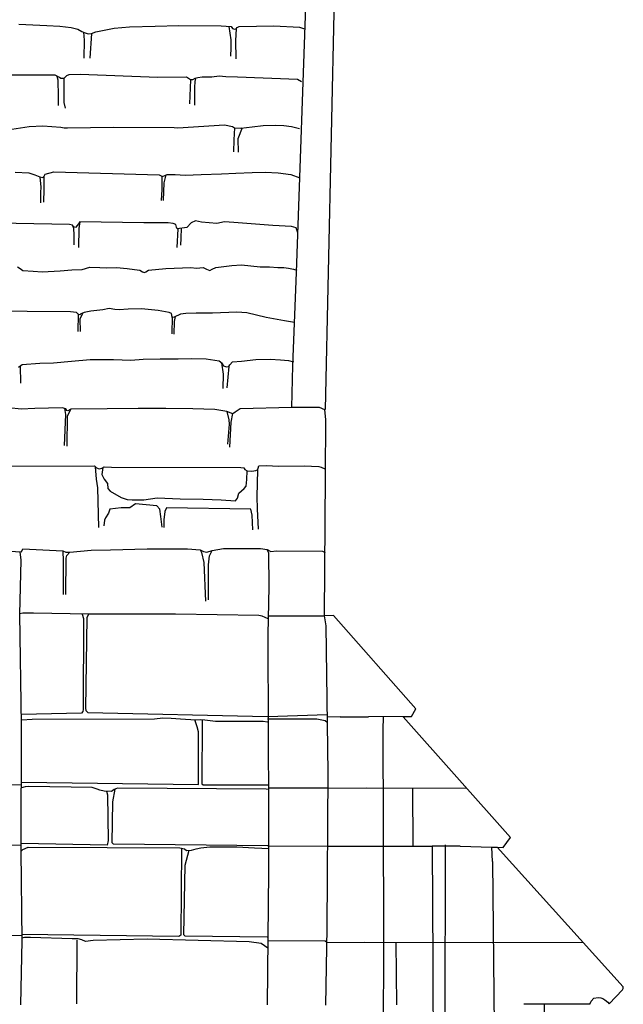
# Model space of a CAD drawing. Extents: x -2213.8 to -2171.7, y 16.3 to 46.
# Drawn here: x -2189.3 to -2187.7, y 27.2 to 29.8 of the extents above; entities that cross this region are included whole.
import ezdxf

# ---------------------------------------------------------------- set-up
doc = ezdxf.new("R2010")
doc.units = 0
doc.header["$LTSCALE"] = 10
doc.header["$MEASUREMENT"] = 0
for name, pattern in [('SOLID_LINE', [10, 10, 0]), ('XMAP-LINE-3', [10, 10, 0]), ('XMAP-LINE-8', [10, 10, 0])]:
    doc.linetypes.add(name, pattern=pattern)
for name, color, linetype in [('ASHLAR', 3, 'XMAP-LINE-3'), ('MAJOR_DETAIL', 1, 'CONTINUOUS'), ('MINOR_DETAIL', 40, 'XMAP-LINE-8'), ('OUTLINE', 7, 'SOLID_LINE')]:
    doc.layers.add(name, color=color, linetype=linetype)

msp = doc.modelspace()

# ---------------------------------------------------------------- linework, layer by layer
at = {"layer": 'ASHLAR', "color": 3, "linetype": 'XMAP-LINE-3'}
for points in [[(-2188.7141, 29.8225, 4975.6354), (-2188.7095, 29.7865, 4975.6279), (-2188.7096, 29.7652, 4975.6332), (-2188.71, 29.7435, 4975.6324)], [(-2189.1019, 29.8071, 4975.6236), (-2189.1006, 29.7862, 4975.6303), (-2189.1016, 29.7382, 4975.6332)], [(-2189.0811, 29.8033, 4975.6221), (-2189.0852, 29.7376, 4975.6395)], [(-2188.6949, 29.8156, 4975.6342), (-2188.6965, 29.7845, 4975.6416), (-2188.6956, 29.7361, 4975.641)], [(-2189.1735, 29.69, 4975.6958), (-2189.1705, 29.6797, 4975.6973), (-2189.1701, 29.6359, 4975.711), (-2189.1695, 29.6112, 4975.7079)], [(-2189.1545, 29.6834, 4975.6937), (-2189.1545, 29.6563, 4975.7123), (-2189.1544, 29.6199, 4975.7398), (-2189.1514, 29.6046, 4975.7367)], [(-2188.8172, 29.6803, 4975.7117), (-2188.8185, 29.637, 4975.7218), (-2188.8191, 29.6155, 4975.7153)], [(-2188.8031, 29.6838, 4975.7151), (-2188.8052, 29.6758, 4975.7184), (-2188.8057, 29.6592, 4975.7178), (-2188.8064, 29.612, 4975.7202)], [(-2188.6994, 29.5522, 4975.8052), (-2188.701, 29.5201, 4975.8113), (-2188.7019, 29.4879, 4975.8021)], [(-2188.6789, 29.5516, 4975.8037), (-2188.6904, 29.5226, 4975.8044), (-2188.6892, 29.4874, 4975.8076)], [(-2188.8933, 29.4232, 4975.8904), (-2188.8931, 29.3877, 4975.8865), (-2188.8953, 29.3576, 4975.8932)], [(-2188.8891, 29.3576, 4975.891), (-2188.887, 29.4052, 4975.8925), (-2188.8815, 29.4263, 4975.8906)], [(-2189.2183, 29.4208, 4975.8981), (-2189.2159, 29.3938, 4975.9033), (-2189.2165, 29.3793, 4975.9037), (-2189.2166, 29.3518, 4975.8965)], [(-2189.2081, 29.4218, 4975.8971), (-2189.2076, 29.3879, 4975.8886), (-2189.2088, 29.3538, 4975.9077)], [(-2189.1123, 29.3009, 4975.9761), (-2189.1143, 29.283, 4975.9753), (-2189.1155, 29.2324, 4975.9961)], [(-2189.1294, 29.2891, 4975.9806), (-2189.1283, 29.2702, 4975.9759), (-2189.1281, 29.2395, 4975.9765)], [(-2188.8508, 29.2827, 4975.9714), (-2188.8536, 29.2329, 4975.9906)], [(-2188.8413, 29.2841, 4975.9704), (-2188.8426, 29.2579, 4975.9812), (-2188.8435, 29.2386, 4975.9805)], [(-2189.1104, 29.0085, 4976.2052), (-2189.1108, 29.0425, 4976.2092), (-2189.1044, 29.0578, 4976.2035)], [(-2189.116, 29.0546, 4976.2038), (-2189.1176, 29.0084, 4976.2056)], [(-2188.8661, 29.0489, 4976.191), (-2188.8666, 29.0021, 4976.1913)], [(-2188.8601, 29.0016, 4976.1907), (-2188.8598, 29.0348, 4976.1867), (-2188.8569, 29.0481, 4976.1901)], [(-2188.7294, 28.8566, 4976.3403), (-2188.7291, 28.895, 4976.3424), (-2188.7336, 28.9249, 4976.3381)], [(-2189.2707, 28.9168, 4976.3407), (-2189.27, 28.871, 4976.3365)], [(-2188.7141, 28.915, 4976.3352), (-2188.7196, 28.8582, 4976.3412)], [(-2189.1529, 28.8032, 4976.4481), (-2189.1501, 28.7868, 4976.4474), (-2189.1536, 28.7043, 4976.45)], [(-2189.1459, 28.7026, 4976.452), (-2189.1448, 28.7822, 4976.4405), (-2189.1358, 28.8012, 4976.4472)], [(-2188.7195, 28.7948, 4976.4467), (-2188.7146, 28.7727, 4976.4487), (-2188.7133, 28.7615, 4976.451), (-2188.718, 28.7082, 4976.4507)], [(-2188.7118, 28.6995, 4976.4456), (-2188.708, 28.7662, 4976.4515), (-2188.7037, 28.7895, 4976.4458)], [(-2189.0616, 28.4853, 4976.5266), (-2189.0642, 28.5917, 4976.5303), (-2189.0672, 28.6147, 4976.5298), (-2189.0703, 28.6473, 4976.5286)], [(-2189.0504, 28.6456, 4976.5282), (-2189.0537, 28.6266, 4976.525), (-2189.0469, 28.6142, 4976.5334), (-2189.0384, 28.6026, 4976.5324), (-2189.0369, 28.5898, 4976.523), (-2189.0313, 28.5821, 4976.5214), (-2189.0021, 28.5653, 4976.526), (-2188.9853, 28.5606, 4976.5256), (-2188.972, 28.5593, 4976.5256), (-2188.9414, 28.5593, 4976.5272), (-2188.9054, 28.5645, 4976.5301), (-2188.8441, 28.5616, 4976.531), (-2188.7833, 28.561, 4976.5239), (-2188.7349, 28.5595, 4976.5248), (-2188.6971, 28.5571, 4976.5254), (-2188.6915, 28.5636, 4976.5273), (-2188.6878, 28.5775, 4976.5304), (-2188.6739, 28.5893, 4976.5266), (-2188.6687, 28.5962, 4976.5262), (-2188.6662, 28.6135, 4976.5282), (-2188.6653, 28.6365, 4976.5254)], [(-2188.6381, 28.6395, 4976.5268), (-2188.64, 28.5673, 4976.5291), (-2188.6389, 28.5356, 4976.5237), (-2188.6363, 28.4809, 4976.5295)], [(-2188.8919, 28.486, 4976.5259), (-2188.896, 28.5153, 4976.5334), (-2188.8986, 28.5346, 4976.5307), (-2188.9066, 28.543, 4976.5332), (-2188.9638, 28.5491, 4976.526), (-2188.979, 28.5376, 4976.5241), (-2189.0013, 28.5381, 4976.522), (-2189.0321, 28.5347, 4976.5238), (-2189.0358, 28.524, 4976.5281), (-2189.0432, 28.5117, 4976.5264), (-2189.0462, 28.505, 4976.5245), (-2189.0481, 28.4902, 4976.52)], [(-2188.6502, 28.4796, 4976.5282), (-2188.6524, 28.5187, 4976.5344), (-2188.6556, 28.5345, 4976.5298), (-2188.8812, 28.5383, 4976.5295), (-2188.8853, 28.5282, 4976.5323), (-2188.8876, 28.506, 4976.5296), (-2188.8879, 28.4859, 4976.531)], [(-2188.7912, 28.4261, 4976.6377), (-2188.7876, 28.4189, 4976.6437), (-2188.7808, 28.3925, 4976.6478), (-2188.7768, 28.289, 4976.6594)], [(-2188.7688, 28.2928, 4976.6507), (-2188.769, 28.3858, 4976.6366), (-2188.7663, 28.4101, 4976.634), (-2188.7588, 28.4244, 4976.6366)], [(-2189.1576, 28.4237, 4976.6448), (-2189.1562, 28.3955, 4976.6543), (-2189.1565, 28.3067, 4976.6565)], [(-2189.149, 28.307, 4976.6558), (-2189.148, 28.404, 4976.6444), (-2189.1463, 28.4111, 4976.6425), (-2189.1386, 28.4197, 4976.6418)], [(-2189.1058, 28.2547, 4976.7276), (-2189.1022, 28.2427, 4976.7329), (-2189.1032, 27.9999, 4976.7414), (-2189.1041, 27.9947, 4976.7415), (-2189.1079, 27.9905, 4976.7415), (-2189.2676, 27.9865, 4976.7655)], [(-2189.0893, 28.2545, 4976.7269), (-2189.0931, 28.2441, 4976.7322), (-2189.0967, 28.0032, 4976.74), (-2189.0958, 27.9972, 4976.74), (-2189.0904, 27.9917, 4976.7397), (-2188.6116, 27.9812, 4976.75)], [(-2188.6106, 27.9811, 4976.75), (-2188.4523, 27.9867, 4976.6175)], [(-2188.4176, 27.98, 4976.4733), (-2188.3418, 27.9808, 4976.4736)], [(-2189.2676, 27.8057, 4976.815), (-2188.7954, 27.7995, 4976.7738), (-2188.7954, 27.9401, 4976.7668), (-2188.7988, 27.9538, 4976.7667), (-2188.8053, 27.9728, 4976.7619)], [(-2188.7857, 27.9728, 4976.764), (-2188.7868, 27.8012, 4976.7775), (-2188.7832, 27.7992, 4976.7775), (-2188.6093, 27.7992, 4976.8156)], [(-2189.0405, 27.7817, 4976.8267), (-2189.0378, 27.772, 4976.8335), (-2189.0364, 27.6508, 4976.8402), (-2189.0389, 27.6382, 4976.8386), (-2189.2676, 27.6422, 4976.8377)], [(-2188.6103, 27.6366, 4976.7903), (-2189.0225, 27.6405, 4976.8359), (-2189.0254, 27.6442, 4976.8359), (-2189.0236, 27.7538, 4976.8319), (-2189.0174, 27.7876, 4976.832)], [(-2188.4492, 27.7903, 4976.666), (-2188.3474, 27.7906, 4976.3847), (-2188.0807, 27.7905, 4975.807)], [(-2188.2232, 27.6351, 4976.3351), (-2188.2241, 27.7906, 4976.3341)], [(-2188.8411, 27.6287, 4976.8733), (-2188.8425, 27.3978, 4976.8773), (-2188.8483, 27.3941, 4976.8773), (-2189.2679, 27.3993, 4976.8756)], [(-2188.6119, 27.3921, 4976.8745), (-2188.8309, 27.3951, 4976.8744), (-2188.8343, 27.3985, 4976.8743), (-2188.831, 27.585, 4976.868), (-2188.8206, 27.6245, 4976.8652)], [(-2188.4526, 27.6355, 4976.7913), (-2188.1718, 27.635, 4976.3286)], [(-2188.0971, 27.6354, 4976.3235), (-2188.0126, 27.633, 4976.3219)], [(-2189.1196, 27.3845, 4976.9246), (-2189.1207, 27.2149, 4976.926)], [(-2188.4532, 27.3787, 4976.7176), (-2188.3514, 27.379, 4976.4364), (-2187.7693, 27.3786, 4975.8586)], [(-2188.2667, 27.2117, 4976.338), (-2188.2678, 27.3789, 4976.337)]]:
    msp.add_polyline3d(points, dxfattribs=at)
at = {"layer": 'MAJOR_DETAIL', "color": 1, "linetype": 'Continuous'}
for points in [[(-2188.4583, 28.7996, 4976.4613), (-2188.4723, 28.8061, 4976.4557), (-2188.5359, 28.8059, 4976.4564), (-2188.546, 28.8061, 4976.3585), (-2188.5434, 28.9182, 4976.3532), (-2188.5336, 29.1663, 4976.1021), (-2188.5064, 29.9529, 4975.5339), (-2188.5108, 29.9622, 4975.5355), (-2188.8121, 29.9602, 4975.542), (-2188.816, 29.9524, 4975.542), (-2188.8224, 29.9495, 4975.5419), (-2188.835, 29.948, 4975.5418), (-2188.9141, 29.9595, 4975.5342), (-2189.1805, 29.9594, 4975.5246)], [(-2189.2743, 29.8283, 4975.6278), (-2189.1996, 29.8246, 4975.6294), (-2189.1649, 29.8234, 4975.6276), (-2189.1351, 29.8194, 4975.6265), (-2189.117, 29.8152, 4975.6258), (-2189.1065, 29.8086, 4975.6239), (-2189.0975, 29.8056, 4975.6233), (-2189.0897, 29.8026, 4975.6215), (-2189.0811, 29.8033, 4975.6221), (-2189.0695, 29.8078, 4975.6241), (-2189.0201, 29.8181, 4975.6294), (-2188.9792, 29.8218, 4975.633), (-2188.9113, 29.8234, 4975.6339), (-2188.8479, 29.8246, 4975.6363), (-2188.7347, 29.8242, 4975.6359), (-2188.7081, 29.822, 4975.6353), (-2188.7049, 29.8168, 4975.6342), (-2188.6998, 29.8152, 4975.6338), (-2188.6949, 29.8156, 4975.6342), (-2188.692, 29.8192, 4975.6355), (-2188.6868, 29.8224, 4975.6368), (-2188.5944, 29.8241, 4975.6409), (-2188.5256, 29.8208, 4975.6448), (-2188.5129, 29.8162, 4975.6438)], [(-2188.5209, 29.6744, 4975.724), (-2188.5316, 29.6806, 4975.7261), (-2188.691, 29.6872, 4975.7239), (-2188.7229, 29.6881, 4975.7226), (-2188.7401, 29.69, 4975.7223), (-2188.7598, 29.6873, 4975.7194), (-2188.7858, 29.6868, 4975.7168), (-2188.797, 29.6853, 4975.7159), (-2188.8051, 29.6832, 4975.7149), (-2188.8115, 29.6801, 4975.7132), (-2188.8172, 29.6803, 4975.7117), (-2188.8191, 29.6815, 4975.7117), (-2188.8272, 29.6874, 4975.7134), (-2188.9043, 29.6858, 4975.7102), (-2189.1115, 29.6938, 4975.6999), (-2189.1413, 29.6934, 4975.6976), (-2189.1473, 29.6909, 4975.6965), (-2189.1512, 29.6868, 4975.695), (-2189.1545, 29.6834, 4975.6937), (-2189.1627, 29.6835, 4975.6934), (-2189.1666, 29.6863, 4975.6946), (-2189.1776, 29.6923, 4975.6965), (-2189.2449, 29.6926, 4975.6958), (-2189.3582, 29.6921, 4975.6913)], [(-2189.4111, 29.5574, 4975.8221), (-2189.3345, 29.56, 4975.8273), (-2189.3175, 29.5572, 4975.8265), (-2189.3043, 29.5516, 4975.8247), (-2189.2936, 29.5482, 4975.8219), (-2189.2474, 29.5553, 4975.823), (-2189.2111, 29.557, 4975.8236), (-2189.1631, 29.5541, 4975.8226), (-2189.1539, 29.5523, 4975.8197), (-2189.1446, 29.5518, 4975.8149), (-2189.0222, 29.5536, 4975.8198), (-2188.8607, 29.5529, 4975.8143), (-2188.8506, 29.5519, 4975.8144), (-2188.7265, 29.5598, 4975.8135), (-2188.7044, 29.5557, 4975.8085), (-2188.6994, 29.5522, 4975.8052), (-2188.6829, 29.5511, 4975.8034), (-2188.6524, 29.5548, 4975.8057), (-2188.6233, 29.5578, 4975.8078), (-2188.5888, 29.5587, 4975.8094), (-2188.568, 29.5582, 4975.8083), (-2188.5474, 29.5556, 4975.8083), (-2188.5258, 29.5502, 4975.8076)], [(-2189.2845, 29.4333, 4975.8999), (-2189.2477, 29.4315, 4975.9007), (-2189.2322, 29.4261, 4975.8995), (-2189.2188, 29.4209, 4975.8982), (-2189.211, 29.4196, 4975.8965), (-2189.207, 29.4227, 4975.8974), (-2189.2046, 29.428, 4975.897), (-2189.181, 29.4342, 4975.8985), (-2188.9007, 29.4267, 4975.8953), (-2188.8946, 29.4238, 4975.8912), (-2188.8914, 29.4222, 4975.8891), (-2188.8786, 29.4275, 4975.891), (-2188.858, 29.4273, 4975.8907), (-2188.8311, 29.4253, 4975.8914), (-2188.7882, 29.4271, 4975.8931), (-2188.7344, 29.4294, 4975.8951), (-2188.6956, 29.4307, 4975.8962), (-2188.6519, 29.4329, 4975.8955), (-2188.6174, 29.4335, 4975.8939), (-2188.5833, 29.4314, 4975.8943), (-2188.5489, 29.4274, 4975.8914), (-2188.5249, 29.4186, 4975.8927)], [(-2188.53, 29.2714, 4975.9815), (-2188.5346, 29.2855, 4975.9911), (-2188.547, 29.2889, 4975.992), (-2188.5975, 29.2917, 4975.9905), (-2188.7016, 29.2994, 4975.9816), (-2188.726, 29.3011, 4975.9809), (-2188.7463, 29.2967, 4975.9779), (-2188.787, 29.3001, 4975.9708), (-2188.8035, 29.3037, 4975.9714), (-2188.8146, 29.2984, 4975.9702), (-2188.8262, 29.2864, 4975.9688), (-2188.8522, 29.2825, 4975.9715), (-2188.8545, 29.2872, 4975.9753), (-2188.8562, 29.2936, 4975.9777), (-2188.863, 29.2969, 4975.9782), (-2188.8763, 29.2981, 4975.9781), (-2188.9415, 29.2987, 4975.9758), (-2189.1123, 29.3009, 4975.9761), (-2189.1182, 29.2918, 4975.9781), (-2189.1239, 29.2864, 4975.9795), (-2189.1286, 29.288, 4975.9802), (-2189.1318, 29.2924, 4975.9816), (-2189.1397, 29.2941, 4975.9819), (-2189.4247, 29.2996, 4975.9773)], [(-2189.278, 29.1813, 4976.0889), (-2189.2715, 29.1762, 4976.0819), (-2189.2638, 29.1715, 4976.0798), (-2189.2363, 29.1696, 4976.0802), (-2189.2126, 29.1678, 4976.0805), (-2189.1644, 29.1704, 4976.0835), (-2189.1332, 29.1729, 4976.0887), (-2189.1056, 29.1743, 4976.0933), (-2189.0857, 29.1798, 4976.0965), (-2189.0586, 29.1793, 4976.0972), (-2189.0414, 29.1782, 4976.09), (-2189.0143, 29.1791, 4976.09), (-2188.9861, 29.1762, 4976.0901), (-2188.9659, 29.1743, 4976.0902), (-2188.952, 29.1723, 4976.0905), (-2188.9452, 29.1676, 4976.0891), (-2188.9394, 29.1659, 4976.0888), (-2188.9359, 29.1673, 4976.0894), (-2188.929, 29.172, 4976.0909), (-2188.8827, 29.1764, 4976.0936), (-2188.816, 29.1788, 4976.0916), (-2188.8009, 29.1775, 4976.0868), (-2188.7829, 29.1788, 4976.082), (-2188.7744, 29.1744, 4976.0798), (-2188.7653, 29.1714, 4976.0788), (-2188.7587, 29.1751, 4976.0803), (-2188.7494, 29.1792, 4976.082), (-2188.7067, 29.1849, 4976.0861), (-2188.6809, 29.186, 4976.0889), (-2188.6305, 29.1814, 4976.0974), (-2188.6063, 29.1807, 4976.1043), (-2188.5839, 29.1796, 4976.1058), (-2188.5681, 29.179, 4976.1031), (-2188.555, 29.1772, 4976.103), (-2188.5416, 29.1749, 4976.1027), (-2188.5334, 29.1718, 4976.1018)], [(-2188.5389, 29.0328, 4976.2274), (-2188.5662, 29.0372, 4976.2251), (-2188.6153, 29.0461, 4976.2179), (-2188.6665, 29.0582, 4976.2039), (-2188.6934, 29.0603, 4976.2036), (-2188.7577, 29.0578, 4976.1992), (-2188.8016, 29.0573, 4976.1894), (-2188.8291, 29.0561, 4976.1885), (-2188.8434, 29.0547, 4976.189), (-2188.8605, 29.0463, 4976.1904), (-2188.8661, 29.0458, 4976.19), (-2188.8662, 29.0524, 4976.1922), (-2188.8677, 29.0564, 4976.1938), (-2188.8734, 29.0594, 4976.1958), (-2188.9032, 29.0643, 4976.1963), (-2188.9472, 29.0691, 4976.1956), (-2188.9828, 29.068, 4976.1938), (-2189.0073, 29.0662, 4976.1926), (-2189.0183, 29.0675, 4976.1927), (-2189.0334, 29.0701, 4976.1933), (-2189.0502, 29.0666, 4976.1941), (-2189.0822, 29.0624, 4976.1973), (-2189.1003, 29.0595, 4976.2026), (-2189.109, 29.056, 4976.2045), (-2189.1123, 29.0532, 4976.2034), (-2189.116, 29.0546, 4976.2038), (-2189.1208, 29.0594, 4976.2049), (-2189.1369, 29.0614, 4976.2049), (-2189.3692, 29.0629, 4976.2024)], [(-2189.2758, 28.9135, 4976.3401), (-2189.2654, 28.9202, 4976.3414), (-2189.2189, 28.9239, 4976.3436), (-2189.1824, 28.925, 4976.342), (-2189.1342, 28.9296, 4976.342), (-2189.0845, 28.9341, 4976.343), (-2189.0221, 28.934, 4976.3384), (-2188.9757, 28.9321, 4976.3344), (-2188.9431, 28.9346, 4976.3356), (-2188.8974, 28.936, 4976.3378), (-2188.85, 28.9359, 4976.3399), (-2188.8129, 28.9364, 4976.3407), (-2188.775, 28.9352, 4976.3416), (-2188.7403, 28.9298, 4976.3395), (-2188.7319, 28.9237, 4976.3378), (-2188.7284, 28.917, 4976.3356), (-2188.7204, 28.9145, 4976.3347), (-2188.7141, 28.915, 4976.3352), (-2188.7118, 28.9199, 4976.3368), (-2188.7043, 28.9276, 4976.3382), (-2188.681, 28.929, 4976.34), (-2188.6424, 28.9338, 4976.3431), (-2188.6044, 28.9348, 4976.3452), (-2188.5768, 28.9327, 4976.3456), (-2188.5552, 28.9315, 4976.346), (-2188.5421, 28.9273, 4976.3451)], [(-2188.546, 28.8061, 4976.4435), (-2188.684, 28.8024, 4976.4476), (-2188.6974, 28.7935, 4976.4474), (-2188.7042, 28.7892, 4976.4457), (-2188.72, 28.7949, 4976.4467), (-2188.7521, 28.8002, 4976.4476), (-2188.8108, 28.8022, 4976.4467), (-2188.8828, 28.8028, 4976.4476), (-2188.9563, 28.8028, 4976.4477), (-2189.0394, 28.8018, 4976.4471), (-2189.1358, 28.8012, 4976.4472), (-2189.1436, 28.7967, 4976.4464), (-2189.1463, 28.7978, 4976.4463), (-2189.1495, 28.8024, 4976.4481), (-2189.1593, 28.8046, 4976.4481), (-2189.2323, 28.8028, 4976.4447), (-2189.2687, 28.8014, 4976.4429), (-2189.3015, 28.8045, 4976.4427), (-2189.3434, 28.8073, 4976.442), (-2189.3709, 28.8088, 4976.4418), (-2189.3984, 28.8095, 4976.4417), (-2189.4086, 28.8093, 4976.4415), (-2189.4146, 28.8074, 4976.4407), (-2189.4261, 28.7986, 4976.439)], [(-2189.313, 28.6495, 4976.5306), (-2189.0727, 28.6497, 4976.5293), (-2189.0677, 28.6449, 4976.5279), (-2189.0604, 28.6422, 4976.5273), (-2189.0535, 28.644, 4976.5281), (-2189.0475, 28.6471, 4976.5284), (-2189.0273, 28.6464, 4976.5289), (-2188.6821, 28.6455, 4976.5327), (-2188.6743, 28.6443, 4976.5289), (-2188.6722, 28.6403, 4976.5265), (-2188.6653, 28.6365, 4976.5254), (-2188.6534, 28.6357, 4976.5246), (-2188.6426, 28.6373, 4976.5259), (-2188.6381, 28.6395, 4976.5268), (-2188.6366, 28.6437, 4976.5283), (-2188.6343, 28.6501, 4976.5305), (-2188.614, 28.6513, 4976.5321), (-2188.5816, 28.6493, 4976.5323), (-2188.5136, 28.6505, 4976.535), (-2188.474, 28.6483, 4976.5344), (-2188.4681, 28.6469, 4976.5327), (-2188.458, 28.6424, 4976.5333)], [(-2189.4299, 28.4191, 4976.607), (-2189.4178, 28.427, 4976.6101), (-2189.2999, 28.4225, 4976.614), (-2189.268, 28.4204, 4976.6491), (-2189.2641, 28.4284, 4976.6475), (-2189.1576, 28.4237, 4976.6448), (-2189.1496, 28.42, 4976.6414), (-2189.1386, 28.4197, 4976.6418), (-2189.0818, 28.4252, 4976.6458), (-2189.03, 28.4262, 4976.6431), (-2188.9322, 28.4283, 4976.637), (-2188.825, 28.4284, 4976.6372), (-2188.7912, 28.4261, 4976.6377), (-2188.7821, 28.4215, 4976.6361), (-2188.7729, 28.4194, 4976.6348), (-2188.7588, 28.4244, 4976.6366), (-2188.729, 28.4295, 4976.6369), (-2188.6584, 28.4294, 4976.6396), (-2188.6297, 28.4293, 4976.6372), (-2188.6122, 28.4265, 4976.6395), (-2188.6028, 28.4212, 4976.5983), (-2188.5875, 28.4235, 4976.5996), (-2188.465, 28.4224, 4976.5974), (-2188.4574, 28.4185, 4976.5963)], [(-2188.6128, 28.4266, 4976.6394), (-2188.6089, 28.4191, 4976.6371), (-2188.608, 28.3275, 4976.6442), (-2188.6108, 28.2003, 4976.7443), (-2188.61, 27.9384, 4976.774), (-2188.609, 27.7359, 4976.8344), (-2188.6086, 27.5664, 4976.8674), (-2188.6123, 27.2119, 4976.9107)], [(-2189.2696, 27.2121, 4976.91), (-2189.2662, 27.3835, 4976.9239), (-2189.2682, 27.6222, 4976.8698), (-2189.2672, 27.9587, 4976.7693), (-2189.2718, 28.2545, 4976.729), (-2189.2683, 28.3981, 4976.6442), (-2189.2709, 28.4206, 4976.6459)], [(-2188.61, 28.242, 4976.7342), (-2188.6252, 28.2486, 4976.7392), (-2188.6345, 28.2505, 4976.7401), (-2188.8569, 28.2542, 4976.7349), (-2189.0893, 28.2545, 4976.7269), (-2189.2354, 28.2567, 4976.7326), (-2189.2542, 28.2571, 4976.7321), (-2189.2639, 28.2573, 4976.7314), (-2189.272, 28.2553, 4976.7304)], [(-2188.6108, 28.25, 4976.6051), (-2188.4593, 28.25, 4976.6051)], [(-2188.4558, 27.2107, 4976.7201), (-2188.452, 27.4166, 4976.6924), (-2188.4495, 27.831, 4976.6383), (-2188.455, 28.2234, 4976.5972), (-2188.4593, 28.2503, 4976.4724)], [(-2189.2668, 27.9725, 4976.7661), (-2189.2387, 27.9738, 4976.7676), (-2188.9127, 27.9754, 4976.7722), (-2188.8903, 27.9781, 4976.7622), (-2188.868, 27.9769, 4976.7668), (-2188.8437, 27.9748, 4976.767), (-2188.8028, 27.9727, 4976.7616), (-2188.7891, 27.973, 4976.7626), (-2188.7785, 27.9725, 4976.767), (-2188.7503, 27.9685, 4976.7714), (-2188.6227, 27.9685, 4976.7747), (-2188.6111, 27.9668, 4976.7732)], [(-2188.4176, 27.98, 4976.4733), (-2188.4511, 27.9797, 4976.4731)], [(-2188.2283, 27.9811, 4976.47), (-2188.3418, 27.9808, 4976.4736)], [(-2188.3019, 27.0842, 4976.4144), (-2188.3006, 27.4235, 4976.4143), (-2188.3026, 27.9444, 4976.4181), (-2188.3023, 27.9817, 4976.4182)], [(-2188.4514, 27.9644, 4976.6243), (-2188.4579, 27.9698, 4976.637), (-2188.4794, 27.974, 4976.6369), (-2188.6114, 27.9743, 4976.6363)], [(-2189.43, 27.794, 4976.6865), (-2189.4277, 27.7958, 4976.6865), (-2189.4224, 27.8012, 4976.6865), (-2189.2676, 27.7994, 4976.8169)], [(-2188.6088, 27.7862, 4976.821), (-2188.6148, 27.7875, 4976.8234), (-2189.0112, 27.7905, 4976.833), (-2189.02, 27.7864, 4976.8316), (-2189.0271, 27.7816, 4976.8297), (-2189.0475, 27.7818, 4976.8252), (-2189.0586, 27.7847, 4976.8266), (-2189.0657, 27.7877, 4976.8282), (-2189.0794, 27.7921, 4976.8305), (-2189.2482, 27.7942, 4976.8284), (-2189.2578, 27.7933, 4976.8267), (-2189.2674, 27.7912, 4976.8249)], [(-2188.4492, 27.7903, 4976.666), (-2188.6075, 27.7901, 4976.6654)], [(-2189.4278, 27.6375, 4976.7122), (-2189.4218, 27.6396, 4976.7122), (-2189.2678, 27.6377, 4976.7128)], [(-2188.6103, 27.6366, 4976.7903), (-2188.4526, 27.6355, 4976.7913)], [(-2189.2679, 27.6231, 4976.8666), (-2189.2637, 27.6262, 4976.8678), (-2189.2501, 27.6327, 4976.8709), (-2189.0395, 27.6321, 4976.8788), (-2188.8449, 27.631, 4976.8756), (-2188.8332, 27.6283, 4976.8662), (-2188.8273, 27.624, 4976.8649), (-2188.8142, 27.625, 4976.8654), (-2188.8013, 27.6284, 4976.8671), (-2188.7893, 27.6307, 4976.8687), (-2188.7656, 27.6338, 4976.8689), (-2188.6933, 27.6335, 4976.869), (-2188.6462, 27.6312, 4976.8697), (-2188.6262, 27.6304, 4976.8696), (-2188.6091, 27.629, 4976.8697)], [(-2188.0971, 27.6354, 4976.3235), (-2188.1718, 27.635, 4976.3286), (-2188.1703, 27.3266, 4976.3305), (-2188.1682, 26.8005, 4976.3287)], [(-2188.0114, 27.5948, 4976.304), (-2188.0126, 27.633, 4976.3219), (-2187.9986, 27.6326, 4976.3228)], [(-2188.0114, 27.5948, 4976.304), (-2188.0062, 27.0649, 4976.2767)], [(-2189.4281, 27.3962, 4976.7426), (-2189.2657, 27.3978, 4976.7433)], [(-2188.6107, 27.363, 4976.9088), (-2188.6284, 27.3753, 4976.9127), (-2188.6607, 27.3802, 4976.9186), (-2188.9326, 27.387, 4976.9163), (-2189.0764, 27.3832, 4976.9232), (-2189.0971, 27.3814, 4976.9218), (-2189.1069, 27.385, 4976.9226), (-2189.1162, 27.3879, 4976.9233), (-2189.132, 27.3881, 4976.9236), (-2189.244, 27.3913, 4976.9256), (-2189.2553, 27.3915, 4976.9252), (-2189.2594, 27.3919, 4976.9195), (-2189.2668, 27.3896, 4976.918)], [(-2188.4532, 27.3787, 4976.7176), (-2188.4577, 27.3815, 4976.7176), (-2188.6091, 27.3824, 4976.717)], [(-2187.7515, 27.2135, 4976.0522), (-2187.9278, 27.2134, 4976.0515)], [(-2187.8731, 27.0538, 4975.985), (-2187.8724, 27.215, 4975.9843)]]:
    msp.add_polyline3d(points, dxfattribs=at)
at = {"layer": 'MINOR_DETAIL', "color": 40, "linetype": 'XMAP-LINE-8'}
msp.add_polyline3d([(-2188.1499, 22.5001, 4976.2578), (-2188.1439, 23.2059, 4976.2472), (-2188.1459, 23.5681, 4976.2485), (-2188.1408, 24.0002, 4976.2455), (-2188.1397, 24.2731, 4976.2434), (-2188.1394, 24.6657, 4976.2537), (-2188.1382, 25.1595, 4976.2512), (-2188.1372, 25.9793, 4976.2612), (-2188.1383, 26.8571, 4976.2667), (-2188.1363, 27.639, 4976.2666)], dxfattribs=at)
at = {"layer": 'OUTLINE', "color": 7, "linetype": 'SOLID_LINE'}
for points in [[(-2188.4569, 28.8004, 4975.2352), (-2188.4303, 30.0077, 4975.4174), (-2188.418, 30.6221, 4975.0532), (-2188.4042, 31.2961, 4974.5062), (-2188.406, 31.5177, 4974.3671)], [(-2188.4593, 28.25, 4976.6051), (-2188.4568, 28.6242, 4976.5435), (-2188.456, 28.7733, 4976.4678), (-2188.4583, 28.7996, 4976.4613)], [(-2187.9986, 27.6326, 4976.3228), (-2187.9825, 27.6321, 4976.3238), (-2187.9628, 27.6582, 4976.3222), (-2188.2497, 27.9801, 4976.3351), (-2188.2271, 27.9812, 4976.3351), (-2188.2153, 28.0019, 4976.4748), (-2188.4355, 28.2507, 4976.4725), (-2188.4593, 28.2503, 4976.4724)], [(-2187.7516, 27.2134, 4976.0602), (-2187.7475, 27.2215, 4976.0657), (-2187.7404, 27.2294, 4976.0684), (-2187.7296, 27.2318, 4976.0669), (-2187.7224, 27.231, 4976.0629), (-2187.7169, 27.2291, 4976.0601), (-2187.7114, 27.225, 4976.056), (-2187.7038, 27.2189, 4976.0551), (-2187.6999, 27.2145, 4976.053), (-2187.6646, 27.2524, 4976.0462), (-2187.6622, 27.2557, 4976.0475), (-2187.6622, 27.26, 4976.0489), (-2187.9986, 27.6326, 4976.0498)]]:
    msp.add_polyline3d(points, dxfattribs=at)

doc.saveas('drawing.dxf')
